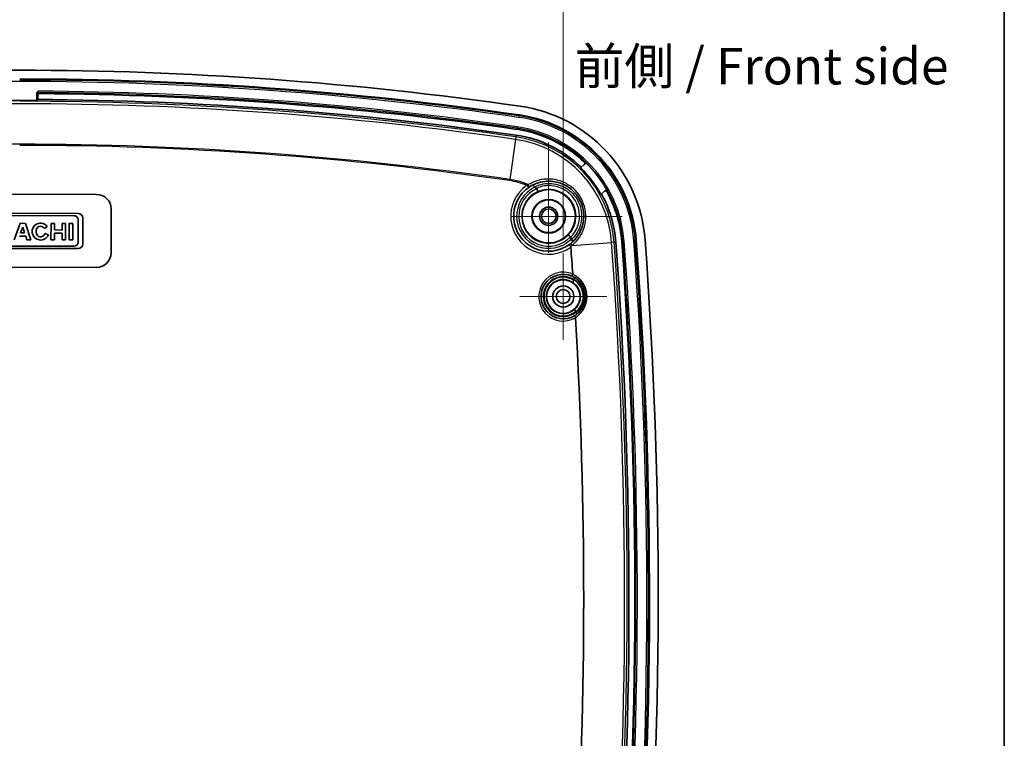
# Model space of a CAD drawing. Units: millimetres. Extents: x 22 to 3104, y 12 to 574.
# Drawn here: x 2137 to 2272, y 363 to 461 of the extents above; entities that cross this region are included whole.
import ezdxf

# ---------------------------------------------------------------- set-up
doc = ezdxf.new("R2010")
doc.units = ezdxf.units.MM
doc.header["$LTSCALE"] = 1.5
doc.layers.get('Defpoints').update_dxf_attribs({"lineweight": 25})
for name, color, linetype, lineweight in [('Border (ISO)', 7, 'Continuous', 35), ('Center Mark (ISO)', 131, 'Continuous', 18), ('Dimension (ISO)', 7, 'Continuous', 18), ('Dimension (ISO) @ 1', 7, 'Continuous', 18), ('Symbol (ISO)', 7, 'Continuous', 18), ('Visible (ISO)', 7, 'Continuous', 35), ('Visible Narrow (ISO)', 7, 'Continuous', 25)]:
    doc.layers.add(name, color=color, linetype=linetype, lineweight=lineweight)
doc.styles.add('Note Text (TK)', font='txt')
doc.dimstyles.new('Default - Method 1b (TK)', dxfattribs={"dimscale": 1.5, "dimtxt": 2.5, "dimasz": 2.5, "dimexe": 1, "dimexo": 1.5, "dimgap": 1, "dimtad": 1, "dimtoh": 1, "dimrnd": 1e-08, "dimdsep": 46, "dimtxsty": 'Note Text (TK)', "dimcen": 0.09, "dimdle": 5, "dimclrd": 100, "dimclre": 100, "dimclrt": 7, "dimadec": 1, "dimazin": 1, "dimtfac": 1, "dimtmove": 0, "dimatfit": 3, "dimfxl": 1, "dimtolj": 1, "dimlwd": -1, "dimlwe": -1, "dimarcsym": 0})

# ---------------------------------------------------------------- blocks, each defined once
blk = doc.blocks.new('図面枠 tk図枠')
at = {"layer": 'Border (ISO)'}
blk.add_line((405.5, 289), (405.5, 8), dxfattribs=at)
blk = doc.blocks.new('*D75')
at = {"layer": 'Defpoints', "color": 0}
for p in [(2211.81, 483.55), (2062.81, 429.5), (2211.81, 429.5)]:
    blk.add_point(p, dxfattribs=at)
at = {"layer": 'Dimension (ISO)', "color": 100}
for p, q in [((2062.81, 431.75), (2062.81, 485.05)), ((2211.81, 431.75), (2211.81, 485.05)), ((2066.56, 483.55), (2208.06, 483.55))]:
    blk.add_line(p, q, dxfattribs=at)
for points in [[(2066.56, 484.18), (2066.56, 482.93), (2062.81, 483.55)], [(2208.06, 484.18), (2208.06, 482.93), (2211.81, 483.55)]]:
    blk.add_solid(points, dxfattribs=at)
at = {"layer": 'Dimension (ISO)', "color": 7, "insert": (2133.59, 486.93), "char_height": 3.75, "attachment_point": 4, "style": 'Note Text (TK)'}
blk.add_mtext('\\A1;149', dxfattribs=at)

msp = doc.modelspace()

# ---------------------------------------------------------------- linework, layer by layer
at = {"layer": 'Center Mark (ISO)', "linetype": 'Continuous'}
for p, q in [((2209.769, 434.515), (2209.769, 444.647)), ((2209.769, 434.515), (2204.769, 434.515)), ((2209.769, 434.515), (2219.901, 434.515)), ((2209.769, 434.515), (2209.769, 429.515)), ((2211.808, 423.546), (2211.808, 429.496)), ((2211.808, 423.546), (2205.858, 423.546)), ((2211.808, 423.546), (2217.758, 423.546)), ((2211.808, 423.546), (2211.808, 417.596))]:
    msp.add_line(p, q, dxfattribs=at)
at = {"layer": 'Visible (ISO)'}
for p, q in [((2139.664, 450.383), (2139.664, 451.341)), ((2139.816, 451.138), (2139.816, 450.534)), ((2214.166, 441.2), (2214.242, 441.264)), ((2214.242, 441.264), (2214.693, 441.642)), ((2126.854, 437.555), (2147.854, 437.54)), ((2217.039, 437.606), (2216.962, 437.541)), ((2217.482, 437.978), (2217.039, 437.606)), ((2145.317, 434.942), (2129.29, 434.953)), ((2129.831, 434.634), (2144.775, 434.623)), ((2149.852, 435.538), (2149.848, 429.538)), ((2137.377, 433.575), (2136.544, 431.312)), ((2138.119, 433.574), (2137.377, 433.575)), ((2138.859, 431.31), (2138.119, 433.574)), ((2140.7, 432.854), (2141.086, 433.162)), ((2141.607, 433.571), (2141.606, 431.308)), ((2142.078, 433.571), (2141.607, 433.571)), ((2142.078, 432.662), (2142.078, 433.571)), ((2143.132, 433.57), (2143.131, 432.661)), ((2143.603, 433.57), (2143.132, 433.57)), ((2143.602, 431.307), (2143.603, 433.57)), ((2144.108, 433.57), (2144.106, 431.307)), ((2144.583, 433.569), (2144.108, 433.57)), ((2144.581, 431.306), (2144.583, 433.569)), ((2145.317, 434.081), (2145.314, 430.979)), ((2145.952, 430.756), (2145.955, 434.303)), ((2137.272, 431.801), (2138.151, 431.801)), ((2137.445, 432.269), (2137.737, 433.058)), ((2137.997, 432.268), (2137.445, 432.269)), ((2137.737, 433.058), (2137.997, 432.268)), ((2138.151, 431.801), (2138.31, 431.311)), ((2141.243, 431.98), (2140.771, 432.185)), ((2142.077, 432.217), (2143.131, 432.216)), ((2142.077, 431.308), (2142.077, 432.217)), ((2143.131, 432.661), (2142.078, 432.662)), ((2143.131, 432.216), (2143.13, 431.307)), ((2144.772, 430.438), (2129.828, 430.449)), ((2138.31, 431.311), (2138.859, 431.31)), ((2141.606, 431.308), (2142.077, 431.308)), ((2143.13, 431.307), (2143.602, 431.307)), ((2144.106, 431.307), (2144.581, 431.306)), ((2129.286, 430.13), (2145.314, 430.119)), ((2147.847, 427.54), (2126.847, 427.555))]:
    msp.add_line(p, q, dxfattribs=at)
for centre, radius in [((2209.816, 434.547), 3.65), ((2209.816, 434.547), 2.3), ((2209.816, 434.547), 2.25), ((2209.816, 434.547), 1.25), ((2209.816, 434.547), 1), ((2211.808, 423.546), 2.3), ((2211.808, 423.546), 1.45), ((2211.808, 423.546), 0.95)]:
    msp.add_circle(centre, radius, dxfattribs=at)
for centre, radius, start, end in [((2137.613, -29.321), 483.868, 90.03524, 98.18609), ((2137.018, -29.321), 483.868, 81.81391, 89.96476), ((2137.018, -29.321), 482.668, 81.81391, 89.96467), ((2137.018, -29.321), 480.668, 81.81391, 89.64256), ((2137.613, -29.321), 479.711, 90.03555, 90.31599), ((2137.018, -29.321), 479.711, 89.68401, 89.96445), ((2137.018, -29.321), 479.863, 81.81391, 89.66596), ((2203.068, 429.821), 20, 4.21503, 81.81391), ((2203.068, 429.821), 18.8, 4.21503, 81.81391), ((2203.068, 429.821), 15.995, 45.67995, 81.81391), ((2203.068, 429.821), 16.8, 46.16592, 81.81391), ((2203.068, 429.821), 16.9, 28.89332, 46.12901), ((2203.068, 429.821), 15.895, 29.05838, 45.71565), ((2209.816, 434.547), 4.8, 123.60308, 306.43326), ((2147.852, 435.54), 2, 359.9588, 89.9588), ((2203.068, 429.821), 9.945, 59.32389, 60.89766), ((2203.068, 429.821), 15.995, 4.21503, 29.12733), ((2203.068, 429.821), 16.8, 4.21503, 28.82585), ((2144.775, 434.081), 0.542, 359.9588, 89.9588), ((2145.317, 434.303), 0.638, 359.9588, 89.9588), ((2140.181, 432.441), 1.158, 38.50934, 336.54082), ((2144.773, 430.98), 0.542, 269.9588, 359.9588), ((2145.314, 430.757), 0.638, 269.9588, 359.9588), ((2203.068, 429.821), 9.945, 9.11692, 10.69069), ((1557.111, 382.215), 663.703, 355.563573, 4.215027), ((1557.111, 382.215), 664.509, 355.563573, 4.215027), ((1557.111, 382.215), 666.509, 355.563573, 4.215027), ((1557.111, 382.215), 667.709, 355.563573, 4.215027), ((2147.848, 429.54), 2, 269.9588, 359.9588), ((1557.111, 382.215), 657.495, 3.873893, 4.195741), ((2211.808, 423.546), 3.05, 66.33485, 300.88978), ((1557.111, 382.215), 657.622, 3.800504, 3.806052), ((1557.111, 382.215), 657.622, 3.418579, 3.424126), ((1557.111, 382.215), 657.495, 356.621527, 3.350738)]:
    msp.add_arc(centre, radius, start, end, dxfattribs=at)
msp.add_ellipse((2140.181, 432.441), major_axis=(0.001, 0.727), ratio=0.8673469, start_param=5.3171635, end_param=10.6362271, dxfattribs=at)
for points, knots in [([(2139.664, 451.341), (2139.664, 451.378), (2139.671, 451.414), (2139.702, 451.498), (2139.729, 451.54), (2139.786, 451.612), (2139.818, 451.646), (2139.852, 451.68), (2139.853, 451.68), (2139.853, 451.681)], [0, 0, 0, 0, 0.01110569, 0.01110569, 0.026669592, 0.026669592, 0.043331803, 0.043331803, 0.043554933, 0.043554933, 0.043554933, 0.043554933]), ([(2139.816, 451.138), (2139.816, 451.164), (2139.821, 451.19), (2139.84, 451.238), (2139.855, 451.26), (2139.891, 451.297), (2139.913, 451.312), (2139.95, 451.327), (2139.963, 451.331), (2139.989, 451.337), (2140.003, 451.338), (2140.017, 451.338)], [0, 0, 0, 0, 0.007820268, 0.007820268, 0.015620061, 0.015620061, 0.023413197, 0.023413197, 0.027497757, 0.027497757, 0.031584334, 0.031584334, 0.031584334, 0.031584334]), ([(2214.703, 441.94), (2214.722, 441.922), (2214.737, 441.9), (2214.758, 441.852), (2214.763, 441.827), (2214.765, 441.775), (2214.76, 441.749), (2214.745, 441.709), (2214.737, 441.693), (2214.717, 441.666), (2214.706, 441.653), (2214.693, 441.642)], [0, 0, 0, 0, 0.007802707, 0.007802707, 0.015608801, 0.015608801, 0.02342519, 0.02342519, 0.028549105, 0.028549105, 0.033673851, 0.033673851, 0.033673851, 0.033673851]), ([(2214.693, 441.642), (2214.7, 441.649), (2214.708, 441.655), (2214.727, 441.671), (2214.737, 441.679), (2214.747, 441.688), (2214.755, 441.694), (2214.762, 441.7), (2214.769, 441.706)], [0.01897959, 0.01897959, 0.01897959, 0.01897959, 0.07760759, 0.07760759, 0.15521517, 0.15521517, 0.15521517, 0.20924336, 0.20924336, 0.20924336, 0.20924336]), ([(2214.78, 442.004), (2214.798, 441.986), (2214.813, 441.964), (2214.834, 441.917), (2214.84, 441.891), (2214.841, 441.839), (2214.837, 441.813), (2214.822, 441.773), (2214.814, 441.758), (2214.794, 441.73), (2214.782, 441.717), (2214.769, 441.706)], [0, 0, 0, 0, 0.007802706, 0.007802706, 0.015608814, 0.015608814, 0.023425223, 0.023425223, 0.028542662, 0.028542662, 0.03366093, 0.03366093, 0.03366093, 0.03366093]), ([(2207.159, 438.545), (2207.368, 438.684), (2207.589, 438.807), (2208.544, 439.244), (2209.361, 439.394), (2210.792, 439.288), (2211.409, 439.119), (2212.405, 438.618), (2212.806, 438.333), (2213.374, 437.783), (2213.573, 437.55), (2213.747, 437.301), (2213.922, 437.052), (2214.073, 436.786), (2214.396, 436.064), (2214.526, 435.59), (2214.656, 434.483), (2214.605, 433.845), (2214.215, 432.464), (2213.795, 431.747), (2213.129, 431.071), (2213.018, 430.968), (2212.902, 430.871)], [3.5672661, 3.5672661, 3.5672661, 3.5672661, 3.6519153, 3.6519153, 3.9193919, 3.9193919, 4.1251432, 4.1251432, 4.2834134, 4.2834134, 4.3823323, 4.3823323, 4.3823323, 4.4812511, 4.4812511, 4.6395213, 4.6395213, 4.8452726, 4.8452726, 5.1127492, 5.1127492, 5.163532, 5.163532, 5.163532, 5.163532]), ([(2207.85, 438.563), (2207.826, 438.608), (2207.802, 438.65), (2207.756, 438.725), (2207.734, 438.757), (2207.701, 438.8), (2207.689, 438.815), (2207.668, 438.832), (2207.66, 438.836), (2207.655, 438.834), (2207.655, 438.834), (2207.655, 438.833)], [0, 0, 0, 0, 0.015527516, 0.015527516, 0.031169881, 0.031169881, 0.043537554, 0.043537554, 0.055907229, 0.055907229, 0.056167538, 0.056167538, 0.056167538, 0.056167538]), ([(2207.85, 438.563), (2207.855, 438.553), (2207.861, 438.545), (2207.879, 438.527), (2207.891, 438.518), (2207.905, 438.511)], [0.215325948, 0.215325948, 0.215325948, 0.215325948, 0.222015412, 0.222015412, 0.23046513, 0.23046513, 0.23046513, 0.23046513]), ([(2208.193, 438.319), (2208.192, 438.322), (2208.19, 438.326), (2208.183, 438.338), (2208.177, 438.346), (2208.161, 438.362), (2208.151, 438.369), (2208.141, 438.374)], [0.374731229, 0.374731229, 0.374731229, 0.374731229, 0.379857748, 0.379857748, 0.394700389, 0.394700389, 0.41087424, 0.41087424, 0.41087424, 0.41087424]), ([(2208.308, 437.933), (2208.308, 437.933), (2208.308, 437.933), (2208.313, 437.935), (2208.315, 437.943), (2208.314, 437.968), (2208.312, 437.985), (2208.3, 438.035), (2208.29, 438.071), (2208.262, 438.152), (2208.245, 438.197), (2208.215, 438.269), (2208.205, 438.294), (2208.193, 438.319)], [-0.000286622, -0.000286622, -0.000286622, -0.000286622, 0, 0, 0.011615121, 0.011615121, 0.023200296, 0.023200296, 0.038835677, 0.038835677, 0.054357938, 0.054357938, 0.062620513, 0.062620513, 0.062620513, 0.062620513]), ([(2217.56, 438.043), (2217.552, 438.037), (2217.545, 438.03), (2217.538, 438.024), (2217.527, 438.015), (2217.516, 438.007), (2217.498, 437.991), (2217.49, 437.984), (2217.482, 437.978)], [0.10119071, 0.10119071, 0.10119071, 0.10119071, 0.15528092, 0.15528092, 0.15528092, 0.23292138, 0.23292138, 0.29146156, 0.29146156, 0.29146156, 0.29146156]), ([(2217.482, 437.978), (2217.502, 437.994), (2217.525, 438.007), (2217.575, 438.023), (2217.601, 438.026), (2217.653, 438.022), (2217.678, 438.015), (2217.719, 437.994), (2217.735, 437.982), (2217.764, 437.954), (2217.776, 437.938), (2217.786, 437.921)], [0, 0, 0, 0, 0.007834488, 0.007834488, 0.015663121, 0.015663121, 0.023480167, 0.023480167, 0.02945559, 0.02945559, 0.035430546, 0.035430546, 0.035430546, 0.035430546]), ([(2217.56, 438.043), (2217.58, 438.06), (2217.603, 438.072), (2217.652, 438.088), (2217.679, 438.091), (2217.731, 438.087), (2217.756, 438.08), (2217.797, 438.059), (2217.813, 438.047), (2217.842, 438.02), (2217.854, 438.004), (2217.863, 437.986)], [0, 0, 0, 0, 0.007834478, 0.007834478, 0.015663104, 0.015663104, 0.023480148, 0.023480148, 0.029443748, 0.029443748, 0.03540688, 0.03540688, 0.03540688, 0.03540688]), ([(2212.806, 431.734), (2212.769, 431.77), (2212.731, 431.804), (2212.658, 431.867), (2212.624, 431.894), (2212.564, 431.939), (2212.539, 431.955), (2212.5, 431.975), (2212.487, 431.978), (2212.482, 431.974), (2212.482, 431.973), (2212.482, 431.973)], [0, 0, 0, 0, 0.015501847, 0.015501847, 0.031059948, 0.031059948, 0.046768247, 0.046768247, 0.062631511, 0.062631511, 0.062918029, 0.062918029, 0.062918029, 0.062918029]), ([(2212.821, 430.385), (2212.792, 430.427), (2212.765, 430.468), (2212.719, 430.543), (2212.7, 430.577), (2212.675, 430.627), (2212.668, 430.646), (2212.661, 430.673), (2212.662, 430.682), (2212.666, 430.685), (2212.666, 430.685), (2212.666, 430.685)], [0, 0, 0, 0, 0.015505193, 0.015505193, 0.031119854, 0.031119854, 0.043695878, 0.043695878, 0.056312132, 0.056312132, 0.056575904, 0.056575904, 0.056575904, 0.056575904]), ([(2212.84, 431.666), (2212.837, 431.683), (2212.831, 431.7), (2212.817, 431.722), (2212.812, 431.728), (2212.806, 431.734)], [0, 0, 0, 0, 0.0052777244, 0.0052777244, 0.0077779052, 0.0077779052, 0.0077779052, 0.0077779052]), ([(2212.887, 431.397), (2212.888, 431.394), (2212.888, 431.391), (2212.892, 431.372), (2212.898, 431.356), (2212.91, 431.336), (2212.914, 431.332), (2212.917, 431.328)], [1.002234667, 1.002234667, 1.002234667, 1.002234667, 1.004278365, 1.004278365, 1.017211876, 1.017211876, 1.021700465, 1.021700465, 1.021700465, 1.021700465]), ([(2213.105, 431.052), (2213.105, 431.052), (2213.105, 431.052), (2213.109, 431.056), (2213.109, 431.064), (2213.099, 431.09), (2213.09, 431.107), (2213.06, 431.153), (2213.038, 431.184), (2212.983, 431.253), (2212.951, 431.29), (2212.917, 431.328)], [-0.000260361, -0.000260361, -0.000260361, -0.000260361, 0, 0, 0.012373372, 0.012373372, 0.02474474, 0.02474474, 0.040391779, 0.040391779, 0.055923935, 0.055923935, 0.055923935, 0.055923935]), ([(2212.843, 430.319), (2212.842, 430.329), (2212.841, 430.339), (2212.835, 430.362), (2212.829, 430.374), (2212.821, 430.385)], [-0.615316064, -0.615316064, -0.615316064, -0.615316064, -0.608746575, -0.608746575, -0.598868555, -0.598868555, -0.598868555, -0.598868555]), ([(2213.032, 426.339), (2213.032, 426.339), (2213.032, 426.339), (2213.028, 426.342), (2213.026, 426.348), (2213.026, 426.371), (2213.028, 426.387), (2213.038, 426.43), (2213.047, 426.458), (2213.069, 426.521), (2213.082, 426.556), (2213.096, 426.591)], [-0.000201391, -0.000201391, -0.000201391, -0.000201391, 0, 0, 0.009824956, 0.009824956, 0.019610924, 0.019610924, 0.031316393, 0.031316393, 0.042937821, 0.042937821, 0.042937821, 0.042937821]), ([(2213.096, 426.591), (2213.098, 426.594), (2213.099, 426.598), (2213.103, 426.612), (2213.104, 426.624), (2213.103, 426.635)], [-0.1595160995, -0.1595160995, -0.1595160995, -0.1595160995, -0.157504791, -0.157504791, -0.150712862, -0.150712862, -0.150712862, -0.150712862]), ([(2213.032, 426.339), (2213.232, 426.252), (2213.423, 426.142), (2213.917, 425.783), (2214.191, 425.49), (2214.561, 424.893), (2214.683, 424.608), (2214.809, 424.122), (2214.839, 423.931), (2214.852, 423.738), (2214.864, 423.545), (2214.858, 423.351), (2214.794, 422.854), (2214.708, 422.555), (2214.416, 421.916), (2214.181, 421.591), (2213.737, 421.173), (2213.561, 421.041), (2213.374, 420.928)], [2.32885974, 2.32885974, 2.32885974, 2.32885974, 2.40378099, 2.40378099, 2.53614907, 2.53614907, 2.63797067, 2.63797067, 2.70160917, 2.70160917, 2.70160917, 2.76524767, 2.76524767, 2.86706927, 2.86706927, 2.99943735, 2.99943735, 3.07435859, 3.07435859, 3.07435859, 3.07435859]), ([(2213.078, 425.515), (2213.079, 425.515), (2213.079, 425.515), (2213.083, 425.513), (2213.09, 425.516), (2213.11, 425.532), (2213.123, 425.545), (2213.155, 425.581), (2213.174, 425.605), (2213.21, 425.652), (2213.225, 425.674), (2213.252, 425.713), (2213.263, 425.729), (2213.274, 425.746)], [-0.000246547, -0.000246547, -0.000246547, -0.000246547, 0, 0, 0.010451635, 0.010451635, 0.020863632, 0.020863632, 0.032556986, 0.032556986, 0.040930072, 0.040930072, 0.046921177, 0.046921177, 0.046921177, 0.046921177]), ([(2213.274, 425.746), (2213.279, 425.754), (2213.282, 425.763), (2213.287, 425.782), (2213.287, 425.793), (2213.287, 425.803)], [0.216505028, 0.216505028, 0.216505028, 0.216505028, 0.228038998, 0.228038998, 0.240681755, 0.240681755, 0.240681755, 0.240681755]), ([(2213.293, 425.923), (2213.29, 425.917), (2213.287, 425.911), (2213.282, 425.893), (2213.282, 425.88), (2213.282, 425.868), (2213.282, 425.867), (2213.282, 425.867)], [0.191716383, 0.191716383, 0.191716383, 0.191716383, 0.198198965, 0.198198965, 0.209234291, 0.209234291, 0.209655929, 0.209655929, 0.209655929, 0.209655929]), ([(2213.388, 426.155), (2213.388, 426.155), (2213.388, 426.155), (2213.391, 426.152), (2213.392, 426.146), (2213.389, 426.126), (2213.385, 426.112), (2213.371, 426.074), (2213.359, 426.048), (2213.33, 425.989), (2213.312, 425.956), (2213.293, 425.923)], [-0.042064576, -0.042064576, -0.042064576, -0.042064576, -0.041869845, -0.041869845, -0.032627418, -0.032627418, -0.023381314, -0.023381314, -0.011648536, -0.011648536, 0, 0, 0, 0]), ([(2213.539, 421.548), (2213.514, 421.577), (2213.488, 421.606), (2213.439, 421.658), (2213.416, 421.682), (2213.374, 421.72), (2213.357, 421.734), (2213.33, 421.752), (2213.321, 421.755), (2213.316, 421.752), (2213.316, 421.752), (2213.316, 421.752)], [0, 0, 0, 0, 0.011628056, 0.011628056, 0.023296266, 0.023296266, 0.035076182, 0.035076182, 0.046933127, 0.046933127, 0.047179588, 0.047179588, 0.047179588, 0.047179588]), ([(2213.559, 421.492), (2213.558, 421.505), (2213.555, 421.519), (2213.547, 421.537), (2213.543, 421.542), (2213.539, 421.548)], [0, 0, 0, 0, 0.0039940727, 0.0039940727, 0.0060509079, 0.0060509079, 0.0060509079, 0.0060509079]), ([(2213.563, 421.429), (2213.563, 421.422), (2213.564, 421.415), (2213.568, 421.397), (2213.572, 421.387), (2213.579, 421.376), (2213.58, 421.375), (2213.581, 421.374)], [0.891838214, 0.891838214, 0.891838214, 0.891838214, 0.898483182, 0.898483182, 0.909829829, 0.909829829, 0.911185304, 0.911185304, 0.911185304, 0.911185304]), ([(2213.581, 421.374), (2213.604, 421.344), (2213.625, 421.314), (2213.661, 421.259), (2213.676, 421.234), (2213.695, 421.198), (2213.701, 421.185), (2213.707, 421.166), (2213.707, 421.159), (2213.703, 421.157), (2213.703, 421.157), (2213.703, 421.156)], [-0.041882131, -0.041882131, -0.041882131, -0.041882131, -0.030230176, -0.030230176, -0.018493955, -0.018493955, -0.009245139, -0.009245139, 0, 0, 0.000194788, 0.000194788, 0.000194788, 0.000194788]), ([(2213.469, 420.687), (2213.45, 420.72), (2213.433, 420.752), (2213.403, 420.813), (2213.391, 420.84), (2213.376, 420.881), (2213.372, 420.896), (2213.368, 420.919), (2213.369, 420.926), (2213.373, 420.928), (2213.373, 420.928), (2213.374, 420.928)], [0, 0, 0, 0, 0.011617181, 0.011617181, 0.023318372, 0.023318372, 0.033100763, 0.033100763, 0.042922129, 0.042922129, 0.043123446, 0.043123446, 0.043123446, 0.043123446]), ([(2213.481, 420.644), (2213.481, 420.653), (2213.479, 420.662), (2213.475, 420.676), (2213.472, 420.681), (2213.469, 420.687)], [-0.426634675, -0.426634675, -0.426634675, -0.426634675, -0.419891285, -0.419891285, -0.41497293, -0.41497293, -0.41497293, -0.41497293])]:
    msp.add_open_spline(points, degree=3, knots=knots, dxfattribs=at)
msp.add_rational_spline([(2139.816, 450.534), (2139.74, 450.458), (2139.664, 450.383)], [1, 1.00000001269, 1], degree=2, dxfattribs=at)
msp.add_open_spline([(2212.902, 430.871), (2212.825, 430.807), (2212.747, 430.745), (2212.666, 430.685)], degree=3, dxfattribs=at)
at = {"layer": 'Visible Narrow (ISO)'}
for p, q in [((2205.724, 448.289), (2205.696, 448.091)), ((2205.744, 448.429), (2205.724, 448.289)), ((2205.508, 446.788), (2205.48, 446.59)), ((2205.31, 445.408), (2205.261, 445.068)), ((2205.345, 445.652), (2205.31, 445.408)), ((2205.46, 446.45), (2205.48, 446.59)), ((2205.261, 445.068), (2204.472, 439.582)), ((2204.472, 439.582), (2204.45, 439.428)), ((2206.857, 438.925), (2206.797, 438.782)), ((2213.035, 430.556), (2218.43, 430.953)), ((2218.772, 430.978), (2218.43, 430.953)), ((2219.019, 430.997), (2218.772, 430.978)), ((2219.822, 431.056), (2219.964, 431.066)), ((2220.163, 431.081), (2219.964, 431.066)), ((2221.675, 431.192), (2221.476, 431.178)), ((2221.817, 431.203), (2221.675, 431.192))]:
    msp.add_line(p, q, dxfattribs=at)
for centre, radius, start, end in [((2137.613, -29.321), 482.326, 90.03535, 98.18609), ((2137.018, -29.321), 482.526, 81.81391, 89.96466), ((2137.018, -29.321), 482.326, 81.81391, 89.96465), ((2137.018, -29.321), 481.01, 81.81391, 89.66225), ((2137.018, -29.321), 480.81, 81.81391, 89.6596), ((2137.613, -29.321), 479.272, 90.03558, 98.18609), ((2137.018, -29.321), 479.616, 81.81391, 89.96445), ((2137.018, -29.321), 479.272, 81.81391, 89.96442), ((2203.068, 429.821), 18.458, 4.21503, 81.81391), ((2203.068, 429.821), 18.658, 4.21503, 81.81391), ((2203.068, 429.821), 17.142, 4.21503, 81.81391), ((2203.068, 429.821), 15.748, 4.21503, 81.81391), ((2203.068, 429.821), 16.942, 4.21503, 81.81391), ((2137.613, -29.321), 473.73, 90.036, 98.18609), ((2137.018, -29.321), 473.73, 81.81391, 89.964), ((2137.018, -29.321), 473.574, 81.81391, 89.96399), ((2203.068, 429.821), 15.404, 4.21503, 81.81391), ((2203.068, 429.821), 9.706, 67.40056, 81.81391), ((2203.068, 429.821), 9.862, 67.40056, 81.81391), ((2209.816, 434.547), 5.2, 125.47957, 305.6063), ((2209.816, 434.547), 4.4, 115.74177, 314.27281), ((2209.816, 434.547), 4.106, 113.27013, 316.74444), ((2209.816, 434.547), 3.706, 114.00571, 316.00886), ((1557.111, 382.215), 663.112, 355.563573, 4.215027), ((1557.111, 382.215), 663.456, 355.563573, 4.215027), ((1557.111, 382.215), 664.651, 355.563573, 4.215027), ((1557.111, 382.215), 664.851, 355.563573, 4.215027), ((1557.111, 382.215), 666.167, 355.563573, 4.215027), ((1557.111, 382.215), 666.367, 355.563573, 4.215027), ((2211.808, 423.546), 3.35, 67.25358, 299.97105), ((2211.808, 423.546), 2.75, 57.57133, 309.6533), ((2211.808, 423.546), 2.644, 56.32417, 310.90046), ((2211.808, 423.546), 2.344, 57.16642, 310.05821)]:
    msp.add_arc(centre, radius, start, end, dxfattribs=at)
for centre, major_axis, ratio, start_param, end_param in [((2139.873, 451.281), (0.142, 0.141), 0.9972484, 0.7838053, 2.3577873), ((2206.924, 438.685), (-0.41, -0.286), 0.1687395, 4.4442025, 4.7124202), ((2213.159, 430.565), (-0.257, 0.306), 0.2564803, 0, 1.3878879)]:
    msp.add_ellipse(centre, major_axis=major_axis, ratio=ratio, start_param=start_param, end_param=end_param, dxfattribs=at)
for points, knots in [([(2139.664, 451.341), (2139.664, 451.333), (2139.665, 451.326), (2139.668, 451.297), (2139.671, 451.284), (2139.674, 451.281)], [0.061901857, 0.061901857, 0.061901857, 0.061901857, 0.066377944, 0.066377944, 0.081996494, 0.081996494, 0.081996494, 0.081996494]), ([(2139.674, 451.281), (2139.702, 451.252), (2139.731, 451.223), (2139.779, 451.176), (2139.797, 451.157), (2139.816, 451.138)], [0, 0, 0, 0, 0.1655165, 0.1655165, 0.2717947, 0.2717947, 0.2717947, 0.2717947]), ([(2139.874, 451.481), (2139.872, 451.482), (2139.869, 451.489), (2139.864, 451.511), (2139.862, 451.527), (2139.858, 451.558), (2139.857, 451.572), (2139.856, 451.586), (2139.855, 451.603), (2139.855, 451.622), (2139.854, 451.655), (2139.853, 451.668), (2139.853, 451.681)], [-0.081996494, -0.081996494, -0.081996494, -0.081996494, -0.066377944, -0.066377944, -0.050768708, -0.050768708, -0.040998247, -0.040998247, -0.040998247, -0.029016871, -0.029016871, -0.021215035, -0.021215035, -0.021215035, -0.021215035]), ([(2140.017, 451.338), (2139.998, 451.357), (2139.98, 451.375), (2139.932, 451.423), (2139.903, 451.452), (2139.874, 451.481)], [-0.2717947, -0.2717947, -0.2717947, -0.2717947, -0.1655165, -0.1655165, 0, 0, 0, 0]), ([(2214.78, 442.004), (2214.772, 441.998), (2214.765, 441.991), (2214.757, 441.985), (2214.747, 441.977), (2214.736, 441.968), (2214.718, 441.953), (2214.71, 441.946), (2214.703, 441.94)], [-0.21029154, -0.21029154, -0.21029154, -0.21029154, -0.15521517, -0.15521517, -0.15521517, -0.07760759, -0.07760759, -0.02002777, -0.02002777, -0.02002777, -0.02002777]), ([(2206.797, 438.782), (2206.802, 438.782), (2206.807, 438.782), (2206.824, 438.78), (2206.836, 438.778), (2206.854, 438.772), (2206.86, 438.769), (2206.87, 438.761), (2206.873, 438.758), (2206.876, 438.754)], [-0.016202568, -0.016202568, -0.016202568, -0.016202568, -0.013971486, -0.013971486, -0.007761936, -0.007761936, -0.003154792, -0.003154792, 0, 0, 0, 0]), ([(2206.986, 438.828), (2206.98, 438.836), (2206.973, 438.844), (2206.956, 438.863), (2206.944, 438.874), (2206.915, 438.896), (2206.897, 438.907), (2206.871, 438.919), (2206.864, 438.922), (2206.857, 438.925)], [0, 0, 0, 0, 0.003154792, 0.003154792, 0.007761936, 0.007761936, 0.013971486, 0.013971486, 0.016202568, 0.016202568, 0.016202568, 0.016202568]), ([(2206.876, 438.754), (2206.904, 438.713), (2206.935, 438.674), (2206.99, 438.616), (2207.015, 438.593), (2207.038, 438.576), (2207.06, 438.56), (2207.08, 438.549), (2207.123, 438.534), (2207.144, 438.535), (2207.159, 438.545)], [-0.12554517, -0.12554517, -0.12554517, -0.12554517, -0.09099417, -0.09099417, -0.06255052, -0.06255052, -0.06255052, -0.0357868, -0.0357868, 0.00044412, 0.00044412, 0.00044412, 0.00044412]), ([(2213.035, 430.556), (2213.16, 430.66), (2213.281, 430.77), (2214.004, 431.495), (2214.46, 432.263), (2214.886, 433.747), (2214.944, 434.432), (2214.807, 435.621), (2214.668, 436.131), (2214.322, 436.906), (2214.16, 437.191), (2213.973, 437.459), (2213.786, 437.727), (2213.572, 437.976), (2212.962, 438.566), (2212.531, 438.871), (2211.46, 439.406), (2210.796, 439.586), (2209.257, 439.693), (2208.378, 439.527), (2207.386, 439.066), (2207.182, 438.953), (2206.986, 438.828)], [-5.163532, -5.163532, -5.163532, -5.163532, -5.1127492, -5.1127492, -4.8452726, -4.8452726, -4.6395213, -4.6395213, -4.4812511, -4.4812511, -4.3823323, -4.3823323, -4.3823323, -4.2834134, -4.2834134, -4.1251432, -4.1251432, -3.9193919, -3.9193919, -3.6519153, -3.6519153, -3.5793423, -3.5793423, -3.5793423, -3.5793423]), ([(2207.159, 438.545), (2207.162, 438.547), (2207.158, 438.558), (2207.142, 438.59), (2207.132, 438.608), (2207.118, 438.63), (2207.104, 438.653), (2207.087, 438.68), (2207.043, 438.745), (2207.015, 438.786), (2206.986, 438.828)], [-0.00044412, -0.00044412, -0.00044412, -0.00044412, 0.0357868, 0.0357868, 0.06255052, 0.06255052, 0.06255052, 0.09099417, 0.09099417, 0.12554517, 0.12554517, 0.12554517, 0.12554517]), ([(2207.85, 438.563), (2208.059, 438.67), (2208.278, 438.76), (2209.224, 439.066), (2210.014, 439.112), (2211.442, 438.815), (2212.086, 438.517), (2212.971, 437.818), (2213.272, 437.499), (2213.521, 437.143), (2213.771, 436.787), (2213.968, 436.394), (2214.322, 435.324), (2214.382, 434.617), (2214.173, 433.173), (2213.859, 432.447), (2213.249, 431.662), (2213.089, 431.488), (2212.917, 431.328)], [-1.5542201, -1.5542201, -1.5542201, -1.5542201, -1.4814674, -1.4814674, -1.2485902, -1.2485902, -1.0420354, -1.0420354, -0.9129386, -0.9129386, -0.9129386, -0.7838419, -0.7838419, -0.577287, -0.577287, -0.3444099, -0.3444099, -0.2716571, -0.2716571, -0.2716571, -0.2716571]), ([(2212.84, 431.666), (2212.859, 431.685), (2212.878, 431.704), (2213.362, 432.216), (2213.709, 432.831), (2214.026, 434.014), (2214.065, 434.559), (2213.946, 435.505), (2213.833, 435.911), (2213.554, 436.529), (2213.424, 436.756), (2213.275, 436.97), (2213.125, 437.184), (2212.955, 437.383), (2212.47, 437.856), (2212.128, 438.102), (2211.279, 438.537), (2210.753, 438.687), (2209.533, 438.793), (2208.836, 438.677), (2208.19, 438.397), (2208.166, 438.386), (2208.141, 438.374)], [-1.4310343, -1.4310343, -1.4310343, -1.4310343, -1.422752, -1.422752, -1.2132246, -1.2132246, -1.0520496, -1.0520496, -0.9280689, -0.9280689, -0.850581, -0.850581, -0.850581, -0.7730931, -0.7730931, -0.6491124, -0.6491124, -0.4879374, -0.4879374, -0.27841, -0.27841, -0.2701277, -0.2701277, -0.2701277, -0.2701277]), ([(2208.308, 437.933), (2208.31, 437.933), (2208.311, 437.934), (2208.87, 438.18), (2209.495, 438.288), (2210.588, 438.198), (2211.059, 438.066), (2211.819, 437.679), (2212.126, 437.461), (2212.56, 437.038), (2212.712, 436.86), (2212.845, 436.669), (2212.979, 436.478), (2213.095, 436.275), (2213.343, 435.722), (2213.444, 435.36), (2213.547, 434.513), (2213.51, 434.025), (2213.221, 432.967), (2212.907, 432.417), (2212.484, 431.976), (2212.483, 431.975), (2212.482, 431.973)], [0.2777715, 0.2777715, 0.2777715, 0.2777715, 0.27841, 0.27841, 0.4879374, 0.4879374, 0.6491124, 0.6491124, 0.7730931, 0.7730931, 0.850581, 0.850581, 0.850581, 0.9280689, 0.9280689, 1.0520496, 1.0520496, 1.2132246, 1.2132246, 1.422752, 1.422752, 1.4233905, 1.4233905, 1.4233905, 1.4233905]), ([(2217.786, 437.921), (2217.794, 437.928), (2217.801, 437.934), (2217.82, 437.95), (2217.83, 437.959), (2217.841, 437.968), (2217.848, 437.974), (2217.856, 437.98), (2217.863, 437.986)], [-0.29041335, -0.29041335, -0.29041335, -0.29041335, -0.23292138, -0.23292138, -0.15528092, -0.15528092, -0.15528092, -0.1001425, -0.1001425, -0.1001425, -0.1001425]), ([(2213.478, 420.692), (2213.668, 420.81), (2213.846, 420.946), (2214.322, 421.394), (2214.58, 421.75), (2214.901, 422.452), (2214.995, 422.78), (2215.064, 423.326), (2215.071, 423.539), (2215.058, 423.751), (2215.045, 423.963), (2215.011, 424.173), (2214.873, 424.706), (2214.739, 425.02), (2214.332, 425.676), (2214.031, 425.997), (2213.503, 426.381), (2213.309, 426.494), (2213.106, 426.587)], [-3.06900086, -3.06900086, -3.06900086, -3.06900086, -2.99943735, -2.99943735, -2.86706927, -2.86706927, -2.76524767, -2.76524767, -2.70160917, -2.70160917, -2.70160917, -2.63797067, -2.63797067, -2.53614907, -2.53614907, -2.40378099, -2.40378099, -2.33421747, -2.33421747, -2.33421747, -2.33421747]), ([(2213.078, 425.515), (2213.134, 425.479), (2213.188, 425.441), (2213.469, 425.223), (2213.666, 425.001), (2213.933, 424.552), (2214.022, 424.339), (2214.112, 423.979), (2214.135, 423.836), (2214.144, 423.693), (2214.153, 423.55), (2214.149, 423.406), (2214.104, 423.037), (2214.043, 422.815), (2213.835, 422.336), (2213.666, 422.091), (2213.415, 421.839), (2213.366, 421.795), (2213.316, 421.752)], [0.20369839, 0.20369839, 0.20369839, 0.20369839, 0.22674419, 0.22674419, 0.32764177, 0.32764177, 0.40525529, 0.40525529, 0.45376374, 0.45376374, 0.45376374, 0.50227219, 0.50227219, 0.57988571, 0.57988571, 0.68078329, 0.68078329, 0.70382909, 0.70382909, 0.70382909, 0.70382909]), ([(2213.559, 421.492), (2213.631, 421.551), (2213.7, 421.613), (2213.997, 421.91), (2214.187, 422.187), (2214.423, 422.727), (2214.491, 422.978), (2214.542, 423.394), (2214.546, 423.557), (2214.536, 423.718), (2214.526, 423.879), (2214.501, 424.04), (2214.399, 424.447), (2214.299, 424.687), (2213.998, 425.193), (2213.774, 425.444), (2213.442, 425.701), (2213.366, 425.755), (2213.287, 425.803)], [-0.70965182, -0.70965182, -0.70965182, -0.70965182, -0.68078329, -0.68078329, -0.57988571, -0.57988571, -0.50227219, -0.50227219, -0.45376374, -0.45376374, -0.45376374, -0.40525529, -0.40525529, -0.32764177, -0.32764177, -0.22674419, -0.22674419, -0.19787567, -0.19787567, -0.19787567, -0.19787567]), ([(2213.293, 425.923), (2213.483, 425.812), (2213.66, 425.677), (2214.113, 425.236), (2214.344, 424.881), (2214.575, 424.245), (2214.629, 423.986), (2214.645, 423.725), (2214.662, 423.464), (2214.641, 423.201), (2214.492, 422.54), (2214.307, 422.159), (2213.914, 421.665), (2213.755, 421.508), (2213.581, 421.374)], [-0.74416876, -0.74416876, -0.74416876, -0.74416876, -0.67581352, -0.67581352, -0.55030669, -0.55030669, -0.47186492, -0.47186492, -0.47186492, -0.39342315, -0.39342315, -0.26791631, -0.26791631, -0.19956107, -0.19956107, -0.19956107, -0.19956107])]:
    msp.add_open_spline(points, degree=3, knots=knots, dxfattribs=at)
for points in [[(2212.837, 430.398), (2212.904, 430.449), (2212.97, 430.501), (2213.035, 430.556)], [(2212.837, 430.398), (2212.832, 430.394), (2212.827, 430.39), (2212.821, 430.385)], [(2213.096, 426.591), (2213.1, 426.59), (2213.103, 426.588), (2213.106, 426.587)], [(2213.478, 420.692), (2213.475, 420.69), (2213.472, 420.689), (2213.469, 420.687)]]:
    msp.add_open_spline(points, degree=3, dxfattribs=at)

# ---------------------------------------------------------------- block references
at = {"xscale": 2, "yscale": 2, "zscale": 2}
msp.add_blockref('図面枠 tk図枠', (1461.25, -4), dxfattribs=at)

# ---------------------------------------------------------------- texts
at = {"layer": 'Symbol (ISO)', "color": 7, "insert": (2213.358, 454.46), "char_height": 5, "width": 54.94152, "attachment_point": 4, "line_spacing_factor": 1.5, "style": 'Note Text (TK)'}
msp.add_mtext('{前側 / Front side}', dxfattribs=at)

# ---------------------------------------------------------------- dimensions: what is measured, and where the dimension line sits
at = {"layer": 'Dimension (ISO) @ 1', "color": 100}
dim = msp.add_linear_dim(base=(2211.808, 483.551), p1=(2062.808, 429.499), p2=(2211.808, 429.496), angle=180, dimstyle='Default - Method 1b (TK)', override={"dimscale": 1, "dimtxt": 3.75, "dimasz": 3.75, "dimexe": 1.5, "dimexo": 2.25, "dimgap": 1.5, "dimtoh": 0, "dimcen": 0.135, "dimtix": 0, "dimtofl": 0, "dimtmove": 0, "dimatfit": 1}, dxfattribs=at)
dim.commit()
dim.dimension.update_dxf_attribs({"geometry": '*D75', "text_midpoint": (2137.24, 483.551), "dimtype": 128})

doc.saveas('drawing.dxf')
